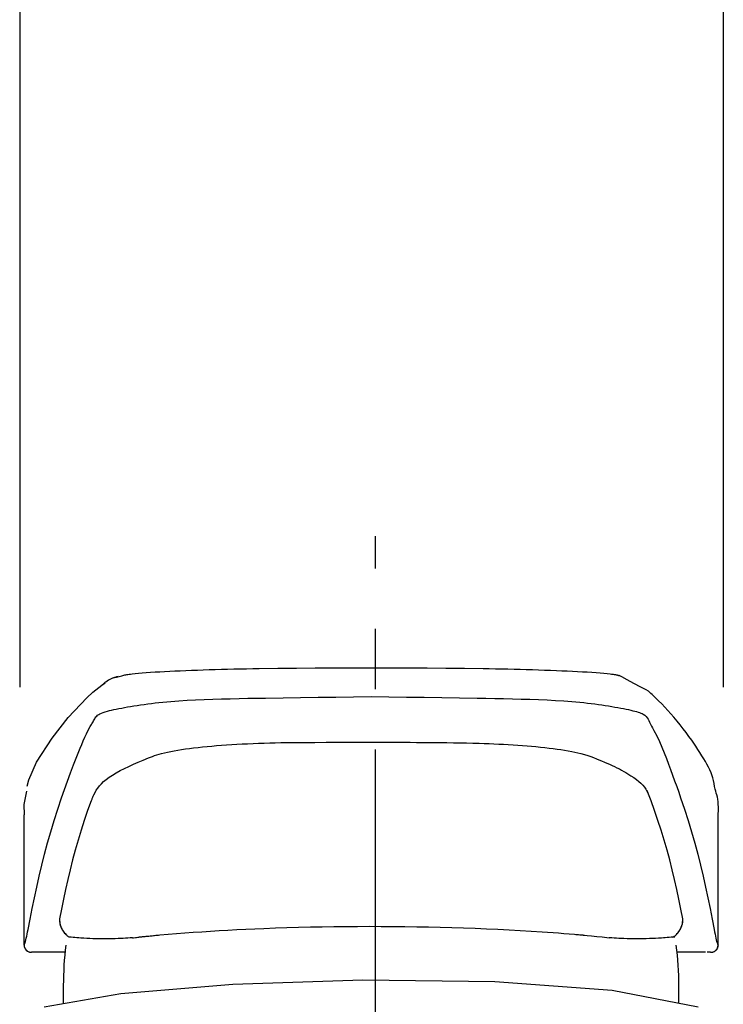
# Model space of a CAD drawing. Extents: x 52 to 227, y -34 to 160.
# Drawn here: x 81 to 93, y 118 to 134 of the extents above; entities that cross this region are included whole.
import ezdxf

# ---------------------------------------------------------------- set-up
doc = ezdxf.new("R2010")
doc.units = 0
doc.header["$MEASUREMENT"] = 0
doc.linetypes.add('DURCHGEHEND', pattern=[0])
doc.linetypes.add('STRICHPUNKTIERT-1', pattern=[8, 5, -1, 1, -1])
for name, color, linetype in [('ACHSEN', 7, 'Continuous'), ('ARMATUR', 7, 'Continuous'), ('BEMASSUNG', 7, 'Continuous')]:
    doc.layers.add(name, color=color, linetype=linetype)

msp = doc.modelspace()

# ---------------------------------------------------------------- linework, layer by layer
at = {"layer": 'ACHSEN', "color": 4, "linetype": 'STRICHPUNKTIERT-1'}
msp.add_line((87.311096, 36.904572), (87.311096, 125.435806), dxfattribs=at)
at = {"layer": 'ARMATUR', "color": 1, "linetype": 'DURCHGEHEND'}
for p, q in [((81.486481, 118.664856), (81.486481, 120.818359)), ((92.986481, 118.664856), (92.986481, 120.818359)), ((81.486481, 118.664856), (81.486938, 118.662354)), ((81.486938, 118.662354), (81.487183, 118.660919)), ((83.285278, 118.781494), (83.331635, 118.78717)), ((83.285278, 118.781494), (83.297272, 118.780884)), ((83.297272, 118.780975), (83.346771, 118.785767)), ((83.331635, 118.78717), (83.370514, 118.79129)), ((83.347015, 118.785767), (83.386444, 118.789673)), ((92.985809, 118.660919), (92.987396, 118.663055)), ((81.667023, 118.539856), (81.612122, 118.539856)), ((82.166168, 118.539856), (81.667023, 118.539856)), ((92.569885, 118.539856), (92.306793, 118.539856)), ((92.774994, 118.539856), (92.569885, 118.539856)), ((92.86087, 118.539856), (92.805939, 118.539856)), ((82.136505, 117.990417), (82.136505, 117.696289)), ((92.336487, 117.696289), (92.336487, 117.990417))]:
    msp.add_line(p, q, dxfattribs=at)
for points in [[(82.970276, 123.090149, 0), (82.983322, 123.093422, 0), (83.016205, 123.101662, 0), (83.05954, 123.112518, 0), (83.103966, 123.123642, 0), (83.140091, 123.132675, 0), (83.158539, 123.137268, 0), (83.172295, 123.140373, 0), (83.188438, 123.143517, 0), (83.206924, 123.146683, 0), (83.227707, 123.149849, 0), (83.250725, 123.153015, 0), (83.27594, 123.156158, 0), (83.325653, 123.161652, 0), (83.381546, 123.167046, 0), (83.4431, 123.172318, 0), (83.509827, 123.177467, 0), (83.581215, 123.182472, 0), (83.656769, 123.187317, 0), (83.734688, 123.191902, 0), (83.815842, 123.19632, 0), (83.899902, 123.200562, 0), (83.986557, 123.204643, 0), (84.075493, 123.208549, 0), (84.166382, 123.21228, 0), (84.261452, 123.215919, 0), (84.358032, 123.219383, 0), (84.45591, 123.222679, 0), (84.554863, 123.225807, 0), (84.654663, 123.228767, 0), (84.755096, 123.231567, 0), (84.858742, 123.234268, 0), (84.962776, 123.236801, 0), (85.067139, 123.239174, 0), (85.171768, 123.241379, 0), (85.276611, 123.243408, 0), (85.381622, 123.24527, 0), (85.689362, 123.249733, 0), (85.997856, 123.252953, 0), (86.306946, 123.255165, 0), (86.616493, 123.25663, 0), (86.926338, 123.257607, 0), (87.236328, 123.258331, 0)], [(87.236328, 123.258331, 0), (87.546432, 123.257484, 0), (87.856384, 123.256409, 0), (88.166023, 123.254852, 0), (88.475197, 123.252571, 0), (88.78376, 123.249329, 0), (89.091553, 123.244873, 0), (89.194382, 123.243057, 0), (89.297058, 123.241081, 0), (89.399521, 123.238945, 0), (89.50174, 123.236641, 0), (89.603661, 123.234161, 0), (89.705231, 123.231506, 0), (89.807846, 123.228638, 0), (89.909821, 123.225594, 0), (90.010925, 123.222366, 0), (90.110909, 123.218979, 0), (90.209549, 123.215424, 0), (90.30661, 123.2117, 0), (90.397385, 123.207993, 0), (90.486198, 123.204132, 0), (90.572746, 123.200119, 0), (90.656715, 123.195938, 0), (90.737793, 123.191589, 0), (90.815674, 123.187073, 0), (90.891327, 123.182281, 0), (90.962822, 123.177307, 0), (91.029655, 123.17218, 0), (91.091293, 123.166908, 0), (91.147232, 123.161514, 0), (91.19696, 123.156006, 0), (91.221489, 123.152939, 0), (91.243942, 123.149857, 0), (91.264275, 123.146774, 0), (91.282455, 123.143692, 0), (91.298431, 123.140633, 0), (91.312164, 123.137604, 0), (91.319214, 123.135857, 0), (91.3256, 123.134117, 0), (91.331474, 123.132385, 0), (91.336952, 123.130653, 0), (91.342171, 123.128937, 0), (91.34726, 123.127228, 0)], [(83.043274, 123.110107, 0), (83.03141, 123.107376, 0), (83.019493, 123.10453, 0), (83.007477, 123.101486, 0), (82.9953, 123.098145, 0), (82.982918, 123.094398, 0), (82.970276, 123.090149, 0), (82.949142, 123.082031, 0), (82.927437, 123.072418, 0), (82.905411, 123.061394, 0), (82.883316, 123.049042, 0), (82.861397, 123.035446, 0), (82.839905, 123.020691, 0), (82.826073, 123.010384, 0), (82.812851, 122.999992, 0), (82.800575, 122.989906, 0), (82.789551, 122.980515, 0), (82.780106, 122.972214, 0), (82.772552, 122.965393, 0), (82.758423, 122.951447, 0)], [(92.945618, 121.210907, 0), (92.93734, 121.245667, 0), (92.927757, 121.28997, 0), (92.917358, 121.338936, 0), (92.906631, 121.387672, 0), (92.896072, 121.43129, 0), (92.886169, 121.464905, 0), (92.867401, 121.514809, 0), (92.846657, 121.56324, 0), (92.824226, 121.610352, 0), (92.80043, 121.656319, 0), (92.775574, 121.701279, 0), (92.749969, 121.745392, 0), (92.717545, 121.799126, 0), (92.684502, 121.851898, 0), (92.650879, 121.903831, 0), (92.61676, 121.955025, 0), (92.582191, 122.005592, 0), (92.547241, 122.055634, 0), (92.501808, 122.119293, 0), (92.455391, 122.182617, 0), (92.407524, 122.245926, 0), (92.35775, 122.309586, 0), (92.305611, 122.373917, 0), (92.250641, 122.43927, 0), (92.203262, 122.493729, 0), (92.153984, 122.548622, 0), (92.103119, 122.603493, 0), (92.050972, 122.65786, 0), (91.997871, 122.711243, 0), (91.944122, 122.763184, 0), (91.926636, 122.779602, 0), (91.908867, 122.796051, 0), (91.890579, 122.812759, 0), (91.871529, 122.829948, 0), (91.851471, 122.847855, 0), (91.83017, 122.866699, 0), (91.790863, 122.88916, 0), (91.702446, 122.936607, 0), (91.589409, 122.996597, 0), (91.476212, 123.056671, 0), (91.387337, 123.104362, 0), (91.34726, 123.127228, 0)], [(81.537994, 121.296997, 0), (81.562988, 121.400543, 0), (81.694061, 121.693512, 0), (81.951111, 122.091034, 0), (82.214996, 122.43042, 0), (82.525818, 122.76004, 0), (82.628113, 122.853668, 0), (82.773468, 122.96994, 0), (82.827789, 123.005554, 0)], [(81.553009, 118.916199, 0), (81.58712, 119.091858, 0), (81.621834, 119.267891, 0), (81.657776, 119.444679, 0), (81.695534, 119.622612, 0), (81.735741, 119.802078, 0), (81.778992, 119.983459, 0), (81.82579, 120.167015, 0), (81.876083, 120.352348, 0), (81.929703, 120.538963, 0), (81.986481, 120.726364, 0), (82.046249, 120.914047, 0), (82.108856, 121.101501, 0), (82.156586, 121.238899, 0), (82.205742, 121.376007, 0), (82.256302, 121.512932, 0), (82.308266, 121.649773, 0), (82.36161, 121.786621, 0), (82.416321, 121.923584, 0), (82.440903, 121.983925, 0), (82.466209, 122.044212, 0), (82.492729, 122.104378, 0), (82.52092, 122.164337, 0), (82.551254, 122.223999, 0), (82.584198, 122.283295, 0), (82.593292, 122.298775, 0), (82.602524, 122.31427, 0), (82.611801, 122.329834, 0), (82.62104, 122.345528, 0), (82.630165, 122.361404, 0), (82.639099, 122.377502, 0), (82.647804, 122.393776, 0), (82.656738, 122.410065, 0), (82.666412, 122.426132, 0), (82.677345, 122.441719, 0), (82.690048, 122.456581, 0), (82.705017, 122.470459, 0), (82.722733, 122.483162, 0), (82.743675, 122.494919, 0), (82.76828, 122.505989, 0), (82.796989, 122.51667, 0), (82.830246, 122.527222, 0), (82.8685, 122.537933, 0), (82.900909, 122.546272, 0), (82.936249, 122.554802, 0), (82.97435, 122.563477, 0), (83.015045, 122.572266, 0), (83.058167, 122.581108, 0), (83.103546, 122.589966, 0), (83.151054, 122.598793, 0), (83.200569, 122.607582, 0), (83.252029, 122.616318, 0), (83.305351, 122.624985, 0), (83.360474, 122.633575, 0), (83.417328, 122.64209, 0), (83.475174, 122.650391, 0), (83.534538, 122.658531, 0), (83.595345, 122.666435, 0), (83.657494, 122.674026, 0), (83.720909, 122.681236, 0), (83.785492, 122.687988, 0), (83.916321, 122.699875, 0), (84.050797, 122.709938, 0), (84.188324, 122.718399, 0), (84.328323, 122.725479, 0), (84.470192, 122.731407, 0), (84.613342, 122.73642, 0), (84.757507, 122.74073, 0), (84.902267, 122.744438, 0), (85.047539, 122.747658, 0), (85.193214, 122.750488, 0), (85.339203, 122.753021, 0), (85.485413, 122.755371, 0), (85.77652, 122.75975, 0), (86.068031, 122.76384, 0), (86.359856, 122.7677, 0), (86.651932, 122.771385, 0), (86.944168, 122.774956, 0), (87.236481, 122.778473, 0)], [(87.236481, 122.778473, 0), (87.529465, 122.774696, 0), (87.822372, 122.770874, 0), (88.11512, 122.766953, 0), (88.407631, 122.762871, 0), (88.699814, 122.758575, 0), (88.991608, 122.754028, 0), (89.138229, 122.751617, 0), (89.284622, 122.749031, 0), (89.430695, 122.746147, 0), (89.57634, 122.742874, 0), (89.721474, 122.739105, 0), (89.865997, 122.734741, 0), (90.009308, 122.729683, 0), (90.151314, 122.723701, 0), (90.291412, 122.716568, 0), (90.429008, 122.708061, 0), (90.563507, 122.69796, 0), (90.694305, 122.686035, 0), (90.75843, 122.679321, 0), (90.821396, 122.672157, 0), (90.883102, 122.664619, 0), (90.943474, 122.656784, 0), (91.002419, 122.64872, 0), (91.059845, 122.640503, 0), (91.116417, 122.632095, 0), (91.171265, 122.623604, 0), (91.224304, 122.615021, 0), (91.275475, 122.606369, 0), (91.324684, 122.597641, 0), (91.371857, 122.588837, 0), (91.416626, 122.58004, 0), (91.459175, 122.571243, 0), (91.499367, 122.562515, 0), (91.537079, 122.553925, 0), (91.572174, 122.54554, 0), (91.604523, 122.537415, 0), (91.634216, 122.529556, 0), (91.66114, 122.521873, 0), (91.685448, 122.514191, 0), (91.707275, 122.506348, 0), (91.726768, 122.498169, 0), (91.74408, 122.489502, 0), (91.772179, 122.470818, 0), (91.793953, 122.450096, 0), (91.810852, 122.427834, 0), (91.824303, 122.404518, 0), (91.835754, 122.380661, 0), (91.846649, 122.35675, 0), (91.858261, 122.332947, 0), (91.870567, 122.309517, 0), (91.883362, 122.286377, 0), (91.896416, 122.263451, 0), (91.909538, 122.240639, 0), (91.922516, 122.217865, 0), (91.971184, 122.12635, 0), (92.015114, 122.034172, 0), (92.055267, 121.941483, 0), (92.09259, 121.848412, 0), (92.128021, 121.755112, 0), (92.162506, 121.661713, 0), (92.196823, 121.568367, 0), (92.231018, 121.475029, 0), (92.264977, 121.381683, 0), (92.298576, 121.288284, 0), (92.331688, 121.194801, 0), (92.364197, 121.101196, 0), (92.427078, 120.91362, 0), (92.486954, 120.725906, 0), (92.543701, 120.538536, 0), (92.597206, 120.35199, 0), (92.647346, 120.166748, 0), (92.694, 119.983307, 0), (92.73716, 119.801987, 0), (92.777321, 119.622559, 0), (92.815079, 119.444633, 0), (92.851036, 119.267845, 0), (92.885796, 119.09182, 0), (92.919952, 118.916168, 0)], [(82.627472, 121.117432, 0), (82.644432, 121.153358, 0), (82.662468, 121.189339, 0), (82.682663, 121.22541, 0), (82.7061, 121.261635, 0), (82.733871, 121.29805, 0), (82.767059, 121.334717, 0), (82.805206, 121.370491, 0), (82.849258, 121.406494, 0), (82.899033, 121.44265, 0), (82.95433, 121.478905, 0), (83.014977, 121.51519, 0), (83.08078, 121.551453, 0), (83.149521, 121.586632, 0), (83.222504, 121.621758, 0), (83.299271, 121.656845, 0), (83.379349, 121.691925, 0), (83.46228, 121.727013, 0), (83.547607, 121.762146, 0), (83.579597, 121.775078, 0), (83.612495, 121.787964, 0), (83.646927, 121.800728, 0), (83.683525, 121.813316, 0), (83.722946, 121.825661, 0), (83.765808, 121.837708, 0), (83.812035, 121.849281, 0), (83.862022, 121.860512, 0), (83.915543, 121.871399, 0), (83.972382, 121.881935, 0), (84.032295, 121.892128, 0), (84.095062, 121.901978, 0), (84.159668, 121.911362, 0), (84.226776, 121.920403, 0), (84.296326, 121.929085, 0), (84.368256, 121.937408, 0), (84.442528, 121.945366, 0), (84.519073, 121.952942, 0), (84.596657, 121.96003, 0), (84.6763, 121.966743, 0), (84.757919, 121.973076, 0), (84.841423, 121.979019, 0), (84.926735, 121.984573, 0), (85.013763, 121.989746, 0), (85.100945, 121.994453, 0), (85.189583, 121.998779, 0), (85.279572, 122.002693, 0), (85.370804, 122.006187, 0), (85.463165, 122.009239, 0), (85.556549, 122.011841, 0), (85.649178, 122.013947, 0), (85.742577, 122.015656, 0), (85.836609, 122.017029, 0), (85.93116, 122.018127, 0), (86.026115, 122.019012, 0), (86.121338, 122.019745, 0), (86.306297, 122.020866, 0), (86.491737, 122.021675, 0), (86.677582, 122.022247, 0), (86.863716, 122.022621, 0), (87.050049, 122.022881, 0), (87.236481, 122.023071, 0)], [(87.236481, 122.023071, 0), (87.328033, 122.022926, 0), (87.419556, 122.022766, 0), (87.511047, 122.022575, 0), (87.602463, 122.022339, 0), (87.693802, 122.022041, 0), (87.785034, 122.021667, 0), (87.885361, 122.021172, 0), (87.985542, 122.020576, 0), (88.085587, 122.019882, 0), (88.185493, 122.019081, 0), (88.285286, 122.018181, 0), (88.384949, 122.017181, 0), (88.493362, 122.015968, 0), (88.601425, 122.014565, 0), (88.708916, 122.012894, 0), (88.81562, 122.010887, 0), (88.92131, 122.008476, 0), (89.025787, 122.005585, 0), (89.10878, 122.002861, 0), (89.190773, 121.999779, 0), (89.271729, 121.996368, 0), (89.351593, 121.992622, 0), (89.430305, 121.988556, 0), (89.507813, 121.984192, 0), (89.588379, 121.97924, 0), (89.667473, 121.973953, 0), (89.745026, 121.968346, 0), (89.820946, 121.962402, 0), (89.89518, 121.956131, 0), (89.967651, 121.949524, 0), (90.041817, 121.942261, 0), (90.113876, 121.934639, 0), (90.183731, 121.926659, 0), (90.251297, 121.918335, 0), (90.31649, 121.909668, 0), (90.379211, 121.900665, 0), (90.442101, 121.890907, 0), (90.502075, 121.880791, 0), (90.559044, 121.870331, 0), (90.612885, 121.859535, 0), (90.663475, 121.848412, 0), (90.710724, 121.836975, 0), (90.771347, 121.820419, 0), (90.826263, 121.803352, 0), (90.876587, 121.785881, 0), (90.923401, 121.76812, 0), (90.967812, 121.750183, 0), (91.010925, 121.732178, 0), (91.055901, 121.713242, 0), (91.100418, 121.694344, 0), (91.144249, 121.675461, 0), (91.187149, 121.656601, 0), (91.228897, 121.637733, 0), (91.269257, 121.618866, 0), (91.309898, 121.59906, 0), (91.348854, 121.579239, 0), (91.38623, 121.559402, 0), (91.422142, 121.539551, 0), (91.456703, 121.519699, 0), (91.490021, 121.499847, 0), (91.540474, 121.468353, 0), (91.5877, 121.436897, 0), (91.63131, 121.405518, 0), (91.670929, 121.374245, 0), (91.706177, 121.343109, 0), (91.736664, 121.312134, 0), (91.763855, 121.279221, 0), (91.786156, 121.246506, 0), (91.804535, 121.213943, 0), (91.819984, 121.181488, 0), (91.833473, 121.149109, 0), (91.845978, 121.11676, 0)], [(81.527252, 121.210388, 0), (81.484436, 120.991882, 0), (81.486481, 120.818359, 0)], [(82.623383, 121.11792, 0), (82.619247, 121.106857, 0), (82.615112, 121.095795, 0), (82.610985, 121.084732, 0), (82.606857, 121.073669, 0), (82.602745, 121.062607, 0), (82.598633, 121.051544, 0), (82.53968, 120.888557, 0), (82.483559, 120.725494, 0), (82.430336, 120.562363, 0), (82.380096, 120.399193, 0), (82.332932, 120.235985, 0), (82.28891, 120.072754, 0), (82.248032, 119.909515, 0), (82.209854, 119.746277, 0), (82.173828, 119.583031, 0), (82.13942, 119.419785, 0), (82.106094, 119.256523, 0), (82.073303, 119.093262, 0)], [(92.399323, 119.093231, 0), (92.366669, 119.2565, 0), (92.333458, 119.419769, 0), (92.299149, 119.583038, 0), (92.263168, 119.746292, 0), (92.224976, 119.909531, 0), (92.184021, 120.072754, 0), (92.139854, 120.235985, 0), (92.092514, 120.399178, 0), (92.042145, 120.562347, 0), (91.988884, 120.725471, 0), (91.932899, 120.88855, 0), (91.874329, 121.051575, 0), (91.863991, 121.079636, 0), (91.853592, 121.107697, 0), (91.843147, 121.135757, 0), (91.832664, 121.163826, 0), (91.822159, 121.191895, 0), (91.811646, 121.219971, 0)], [(92.986481, 120.818359, 0), (92.986481, 120.818359, 0), (92.986877, 120.825935, 0), (92.987808, 120.846458, 0), (92.988846, 120.876617, 0), (92.989594, 120.913101, 0), (92.989632, 120.952606, 0), (92.988556, 120.991821, 0), (92.985138, 121.037209, 0), (92.979683, 121.077759, 0), (92.972595, 121.114433, 0), (92.964279, 121.148209, 0), (92.955147, 121.180046, 0), (92.945618, 121.210907, 0)], [(82.073364, 119.094299, 0), (82.073273, 119.093048, 0), (82.07309, 119.090729, 0), (82.07254, 119.081299, 0), (82.072395, 119.075287, 0), (82.07238, 119.069275, 0), (82.072502, 119.063271, 0), (82.072762, 119.057266, 0), (82.073158, 119.051277, 0), (82.0737, 119.045288, 0), (82.076508, 119.025459, 0), (82.080795, 119.005753, 0), (82.08651, 118.986176, 0), (82.093582, 118.966721, 0), (82.101944, 118.94738, 0), (82.111542, 118.928162, 0), (82.12178, 118.909981, 0), (82.13295, 118.892181, 0), (82.144905, 118.875046, 0), (82.157516, 118.858856, 0), (82.170654, 118.843895, 0), (82.184174, 118.830444, 0), (82.192673, 118.82296, 0), (82.201256, 118.816048, 0), (82.2099, 118.809593, 0), (82.21859, 118.803482, 0), (82.22731, 118.797592, 0), (82.236053, 118.791809, 0)], [(82.073303, 119.093262, 0), (82.07505, 119.069672, 0), (82.077179, 119.046196, 0), (82.080093, 119.022934, 0), (82.084183, 118.999992, 0), (82.089836, 118.977478, 0), (82.097443, 118.955505, 0), (82.10762, 118.933517, 0), (82.119873, 118.912109, 0), (82.133774, 118.891159, 0), (82.148926, 118.870544, 0), (82.164909, 118.850159, 0), (82.181305, 118.829895, 0)], [(92.236938, 118.791901, 0), (92.243851, 118.796204, 0), (92.250748, 118.800591, 0), (92.257629, 118.80513, 0), (92.264496, 118.809898, 0), (92.271332, 118.814972, 0), (92.278137, 118.820435, 0), (92.293594, 118.834564, 0), (92.308662, 118.850723, 0), (92.323166, 118.868546, 0), (92.336884, 118.887657, 0), (92.349632, 118.907677, 0), (92.361206, 118.928223, 0), (92.374207, 118.9552, 0), (92.38475, 118.982422, 0), (92.392685, 119.009842, 0), (92.397873, 119.03746, 0), (92.400154, 119.065231, 0), (92.399384, 119.09314, 0), (92.399261, 119.09436, 0)], [(92.261932, 118.786987, 0), (92.259613, 118.788208, 0), (92.257904, 118.79007, 0), (92.257568, 118.79245, 0), (92.259155, 118.795959, 0), (92.262726, 118.800293, 0), (92.280975, 118.818542, 0), (92.301941, 118.841125, 0), (92.309479, 118.850021, 0), (92.316917, 118.85923, 0), (92.324234, 118.868721, 0), (92.331367, 118.878464, 0), (92.33828, 118.88842, 0), (92.34494, 118.89856, 0), (92.356247, 118.917336, 0), (92.366478, 118.936539, 0), (92.375542, 118.9561, 0), (92.383339, 118.975952, 0), (92.389771, 118.996025, 0), (92.394745, 119.016235, 0), (92.396553, 119.025871, 0), (92.398018, 119.03553, 0), (92.399124, 119.045204, 0), (92.399879, 119.054886, 0), (92.400269, 119.064575, 0), (92.400299, 119.07428, 0), (92.399689, 119.088684, 0), (92.399414, 119.092316, 0), (92.399323, 119.093231, 0)], [(81.487183, 118.660919, 0), (81.488228, 118.662407, 0), (81.491074, 118.666992, 0), (81.495277, 118.674904, 0), (81.500389, 118.68634, 0), (81.505966, 118.7015, 0), (81.511566, 118.720612, 0), (81.517395, 118.744553, 0), (81.523811, 118.773216, 0), (81.530701, 118.805656, 0), (81.537941, 118.840927, 0), (81.545418, 118.87809, 0), (81.553009, 118.916199, 0)], [(83.574188, 118.812561, 0), (83.579681, 118.813118, 0), (83.585175, 118.813675, 0), (83.590668, 118.81424, 0), (83.596169, 118.814804, 0), (83.601669, 118.815361, 0), (83.607178, 118.815918, 0), (83.628174, 118.818031, 0), (83.649246, 118.820122, 0), (83.670387, 118.822205, 0), (83.691574, 118.824287, 0), (83.712784, 118.826355, 0), (83.734009, 118.82843, 0)], [(83.735016, 118.828491, 0), (83.872917, 118.839508, 0), (84.011116, 118.850418, 0), (84.149925, 118.86113, 0), (84.289642, 118.871544, 0), (84.43058, 118.881554, 0), (84.573029, 118.891052, 0), (84.717194, 118.899994, 0), (84.863007, 118.908356, 0), (85.010315, 118.916138, 0), (85.158943, 118.92337, 0), (85.308731, 118.930084, 0), (85.459503, 118.936279, 0), (85.650352, 118.943375, 0), (85.842384, 118.949684, 0), (86.035469, 118.9552, 0), (86.229485, 118.9599, 0), (86.424286, 118.963791, 0), (86.619751, 118.966858, 0), (86.815681, 118.969101, 0), (87.011986, 118.970512, 0), (87.208481, 118.971077, 0), (87.404999, 118.970795, 0), (87.601379, 118.969658, 0), (87.797455, 118.967651, 0), (87.992973, 118.964806, 0), (88.187874, 118.961098, 0), (88.382004, 118.956558, 0), (88.575211, 118.95118, 0), (88.767349, 118.945, 0), (88.958282, 118.938019, 0), (89.147827, 118.930267, 0), (89.335846, 118.921738, 0), (89.522186, 118.912437, 0), (89.706665, 118.902359, 0), (89.889122, 118.891495, 0), (90.069397, 118.879852, 0), (90.160728, 118.873596, 0), (90.251411, 118.867142, 0), (90.341423, 118.860474, 0), (90.430725, 118.853615, 0), (90.519287, 118.84655, 0), (90.607086, 118.839294, 0), (90.628883, 118.837456, 0), (90.650642, 118.835602, 0), (90.672371, 118.833733, 0), (90.694084, 118.831863, 0), (90.715775, 118.829994, 0), (90.737457, 118.828125, 0)], [(90.738342, 118.828033, 0), (90.743927, 118.827499, 0), (90.749519, 118.826958, 0), (90.755104, 118.826416, 0), (90.760689, 118.825874, 0), (90.766258, 118.825333, 0), (90.77182, 118.824799, 0), (90.814026, 118.820488, 0), (90.887695, 118.812805, 0), (90.977066, 118.803421, 0), (91.066399, 118.794037, 0), (91.139923, 118.786331, 0), (91.181885, 118.781982, 0)], [(92.919952, 118.916168, 0), (92.927505, 118.87825, 0), (92.934944, 118.841263, 0), (92.942154, 118.806137, 0), (92.949013, 118.773819, 0), (92.955406, 118.745232, 0), (92.961212, 118.721313, 0), (92.966858, 118.701981, 0), (92.972488, 118.686638, 0), (92.977646, 118.675072, 0), (92.98188, 118.667068, 0), (92.984749, 118.662422, 0), (92.985809, 118.660919, 0)], [(81.484833, 118.663269, 0), (81.485771, 118.655479, 0), (81.486809, 118.64772, 0), (81.488052, 118.64003, 0), (81.489609, 118.632431, 0), (81.491577, 118.624969, 0), (81.494049, 118.617676, 0), (81.505768, 118.595581, 0), (81.522003, 118.575928, 0), (81.541901, 118.559906, 0), (81.564117, 118.548492, 0), (81.571449, 118.546104, 0), (81.578941, 118.544235, 0), (81.586548, 118.542778, 0), (81.594261, 118.541634, 0), (81.602028, 118.540695, 0), (81.609833, 118.539856, 0)], [(83.285278, 118.781494, 0), (83.246292, 118.778915, 0), (83.207176, 118.77639, 0), (83.167816, 118.773972, 0), (83.128082, 118.771729, 0), (83.087837, 118.769699, 0), (83.046967, 118.767944, 0), (82.995697, 118.766235, 0), (82.943527, 118.765007, 0), (82.890686, 118.764221, 0), (82.837402, 118.763878, 0), (82.78392, 118.763931, 0), (82.730469, 118.764374, 0), (82.67807, 118.765182, 0), (82.626152, 118.766373, 0), (82.574966, 118.76796, 0), (82.524734, 118.769958, 0), (82.475716, 118.772385, 0), (82.428131, 118.775269, 0), (82.394775, 118.777649, 0), (82.362152, 118.780235, 0), (82.330109, 118.78299, 0), (82.298515, 118.785866, 0), (82.267212, 118.788818, 0), (82.236053, 118.791809, 0)], [(83.331635, 118.78717, 0), (83.346466, 118.785767, 0), (83.347015, 118.785828, 0)], [(83.370514, 118.79129, 0), (83.383728, 118.792679, 0), (83.39695, 118.794075, 0), (83.410179, 118.795479, 0), (83.423431, 118.796875, 0), (83.436707, 118.798279, 0), (83.450012, 118.799683, 0), (83.470566, 118.801834, 0), (83.491196, 118.803978, 0), (83.511894, 118.806122, 0), (83.532639, 118.808266, 0), (83.553406, 118.81041, 0), (83.574188, 118.812561, 0)], [(83.370514, 118.79129, 0), (83.385315, 118.789581, 0), (83.386444, 118.789673, 0)], [(92.236938, 118.791901, 0), (92.205734, 118.788902, 0), (92.174385, 118.785934, 0), (92.142731, 118.783058, 0), (92.110641, 118.780296, 0), (92.07795, 118.77771, 0), (92.044525, 118.77533, 0), (91.996971, 118.772423, 0), (91.94796, 118.769989, 0), (91.897743, 118.76799, 0), (91.846558, 118.766411, 0), (91.794632, 118.765221, 0), (91.742218, 118.764404, 0), (91.688751, 118.763962, 0), (91.635262, 118.763908, 0), (91.581978, 118.764259, 0), (91.529137, 118.765045, 0), (91.476974, 118.766281, 0), (91.42572, 118.768005, 0), (91.383873, 118.769798, 0), (91.342682, 118.771889, 0), (91.302017, 118.7742, 0), (91.261749, 118.776695, 0), (91.221748, 118.779312, 0), (91.181885, 118.781982, 0)], [(92.86319, 118.539856, 0), (92.8713, 118.540787, 0), (92.879379, 118.541832, 0), (92.88739, 118.543083, 0), (92.895287, 118.544655, 0), (92.903053, 118.546661, 0), (92.910645, 118.549194, 0), (92.91803, 118.552338, 0), (92.925171, 118.556068, 0), (92.932068, 118.560333, 0), (92.93869, 118.565086, 0), (92.945007, 118.570282, 0), (92.951019, 118.575867, 0), (92.956673, 118.581802, 0), (92.961945, 118.588051, 0), (92.966789, 118.594604, 0), (92.971146, 118.601433, 0), (92.974968, 118.608528, 0), (92.97821, 118.615875, 0), (92.98085, 118.623444, 0), (92.982964, 118.631187, 0), (92.984642, 118.639084, 0), (92.986, 118.647079, 0), (92.987152, 118.655159, 0), (92.98819, 118.663269, 0)], [(92.987396, 118.663055, 0), (92.988007, 118.663879, 0), (92.986481, 118.664856, 0)], [(81.819824, 117.638062, 0), (83.090965, 117.85704, 0), (84.942917, 118.011093, 0), (87.100395, 118.083214, 0), (89.288124, 118.056412, 0), (91.230812, 117.913696, 0), (92.653168, 117.638062, 0)]]:
    msp.add_polyline3d(points, dxfattribs=at)
for centre, radius, start, end in [((81.612122, 118.664856), 0.125, 181.787994, 269.990997), ((92.86087, 118.664856), 0.125, 270, 358.20401), ((87.236481, 117.990417), 5.100006, 172.487, 180), ((87.236481, 117.990417), 5.100006, 0, 7.513)]:
    msp.add_arc(centre, radius, start, end, dxfattribs=at)
at = {"layer": 'BEMASSUNG', "color": 3, "linetype": 'DURCHGEHEND'}
for p, q in [((81.414246, 152.90831), (81.414246, 122.934853)), ((93.071075, 152.852295), (93.071075, 122.934853))]:
    msp.add_line(p, q, dxfattribs=at)

doc.saveas('drawing.dxf')
